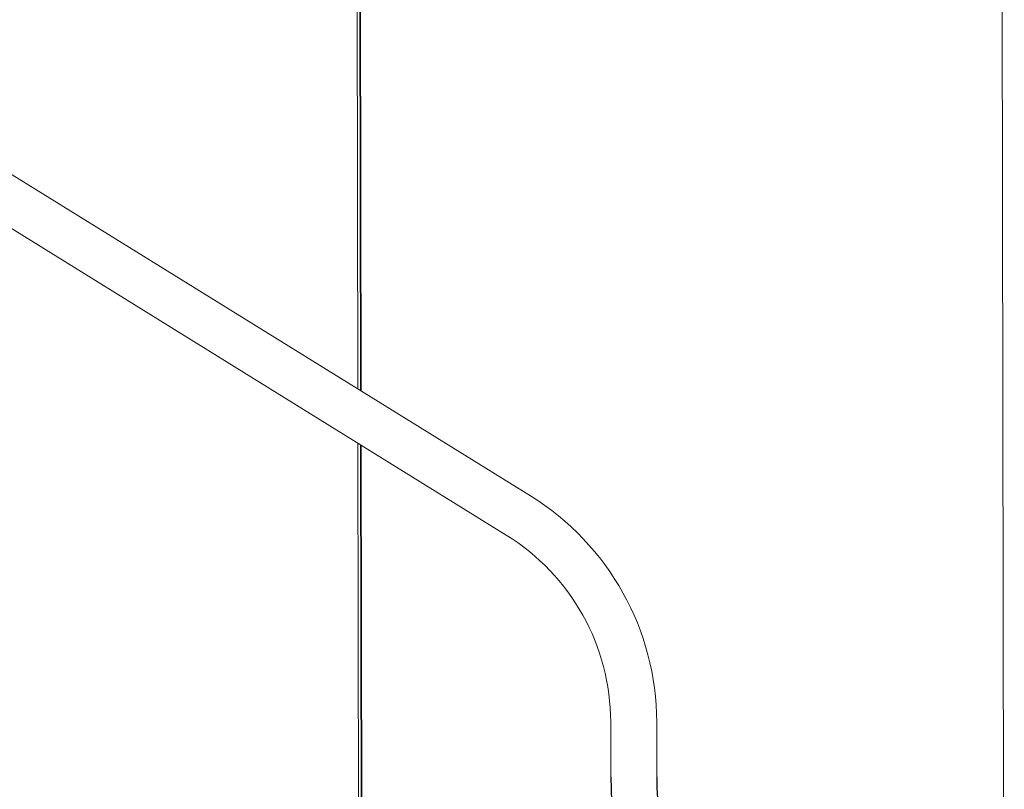
# Model space of a CAD drawing. Extents: x 19.1 to 29.8, y 0.6 to 8.7.
# Drawn here: x 20.4 to 20.8, y 4.7 to 5.1 of the extents above; entities that cross this region are included whole.
import ezdxf
from ezdxf import colors
from ezdxf.entities.mleader import LeaderData, LeaderLine
from ezdxf.math import Vec2, Vec3

# ---------------------------------------------------------------- set-up
doc = ezdxf.new("R2010")
doc.units = 0
doc.header["$MEASUREMENT"] = 0
doc.layers.get('0').update_dxf_attribs({"linetype": 'CONTINUOUS'})
doc.layers.add('D7', color=7, linetype='CONTINUOUS')

# ---------------------------------------------------------------- blocks, each defined once
blk = doc.blocks.new('A$C42335B10')
at = {"lineweight": 15}
for p, q in [((1.484756625272624, 3.629458195134144), (1.485767924127614, 3.023141456745456)), ((1.48597933942429, 3.628793898843871), (1.486990794564022, 3.022383461080451)), ((1.486287966358731, 3.628304021880562), (1.487298922978908, 3.022192467827368)), ((1.563998427851487, 2.974650315796916), (0.7201635199431848, 3.497700986684868)), ((0.7091875349301517, 3.479993487546536), (1.553022457782504, 2.956942839677471)), ((1.778658820703072, 2.639866697659134), (1.777299358555894, 3.454922159252376)), ((1.485808849153116, 2.998605160810592), (1.486428841721946, 2.626893208088299)), ((1.487031719589453, 2.997847165192422), (1.487649469340113, 2.627479877497024)), ((1.487339848004311, 2.997656171951143), (1.487957032598871, 2.627627719407593)), ((1.600378932484787, 2.847328647899043), (1.600337592657027, 2.872113635456593)), ((1.621219861048132, 2.847328647899044), (1.621178463240682, 2.872148396740955))]:
    blk.add_line(p, q, dxfattribs=at)
for radius in [0.120833274152617, 0.1]:
    blk.add_arc((1.500337731757625, 2.871946841867667), radius, 0.09556573126354267, 58.20731664777022, dxfattribs=at)
at = {"layer": 'D7', "color": 7, "linetype": 'Continuous'}
for radius in [0.170840928563338, 0.15]:
    blk.add_arc((1.771219861048124, 2.847328647899639), radius, 180.0000000000022, 239.2105393320629, dxfattribs=at)

msp = doc.modelspace()

# ---------------------------------------------------------------- block references
at = {"layer": 'D7', "color": 7, "linetype": 'Continuous'}
msp.add_blockref('A$C42335B10', (19.06521440449294, 1.90493479179054), dxfattribs=at)

# ---------------------------------------------------------------- leaders
at = {"color": 7, "linetype": 'Continuous'}
ml = msp.add_multileader_mtext('Standard', dxfattribs=at)
ml.set_content('', color=7)
ml.set_leader_properties()
ml.build(insert=Vec2(0, 0))
ml.multileader.update_dxf_attribs({"text_right_attachment_type": 6, "dogleg_length": 0.36, "arrow_head_size": 0.09})
ctx = ml.context
ctx.base_point, ctx.char_height, ctx.arrow_head_size, ctx.landing_gap_size, ctx.plane_origin = Vec3(19.69732307886692, 4.772363816989639), 0.18, 0.09, 0.09, Vec3(20.8996251688875, 5.622210580390803)
ctx.right_attachment, ctx.text_align_type = 6, 2
notes = []
notes.append((ctx, [(0, (1, 1, 0), (19.87912733255913, 4.682363816989639), (-1, 0), 0.001804253692214375, [(0, [(20.76813579309291, 4.598975495260978)], 0, [])])]))
ctx.mtext.insert, ctx.mtext.alignment, ctx.mtext.flow_direction = Vec3(19.78732307886692, 4.862363816989639), 3, 5
for ctx, leaders in notes:
    for number, flags, end, landing, length, lines in leaders:
        leader = LeaderData()
        leader.index, (leader.has_last_leader_line, leader.has_dogleg_vector, leader.attachment_direction) = number, flags
        leader.last_leader_point, leader.dogleg_vector, leader.dogleg_length = Vec3(end), Vec3(landing), length
        for number, points, colour, breaks in lines:
            line = LeaderLine()
            line.index, line.vertices, line.color, line.breaks = number, Vec3.list(points), colors.encode_raw_color(colour), breaks
            leader.lines.append(line)
        ctx.leaders.append(leader)

doc.saveas('drawing.dxf')
